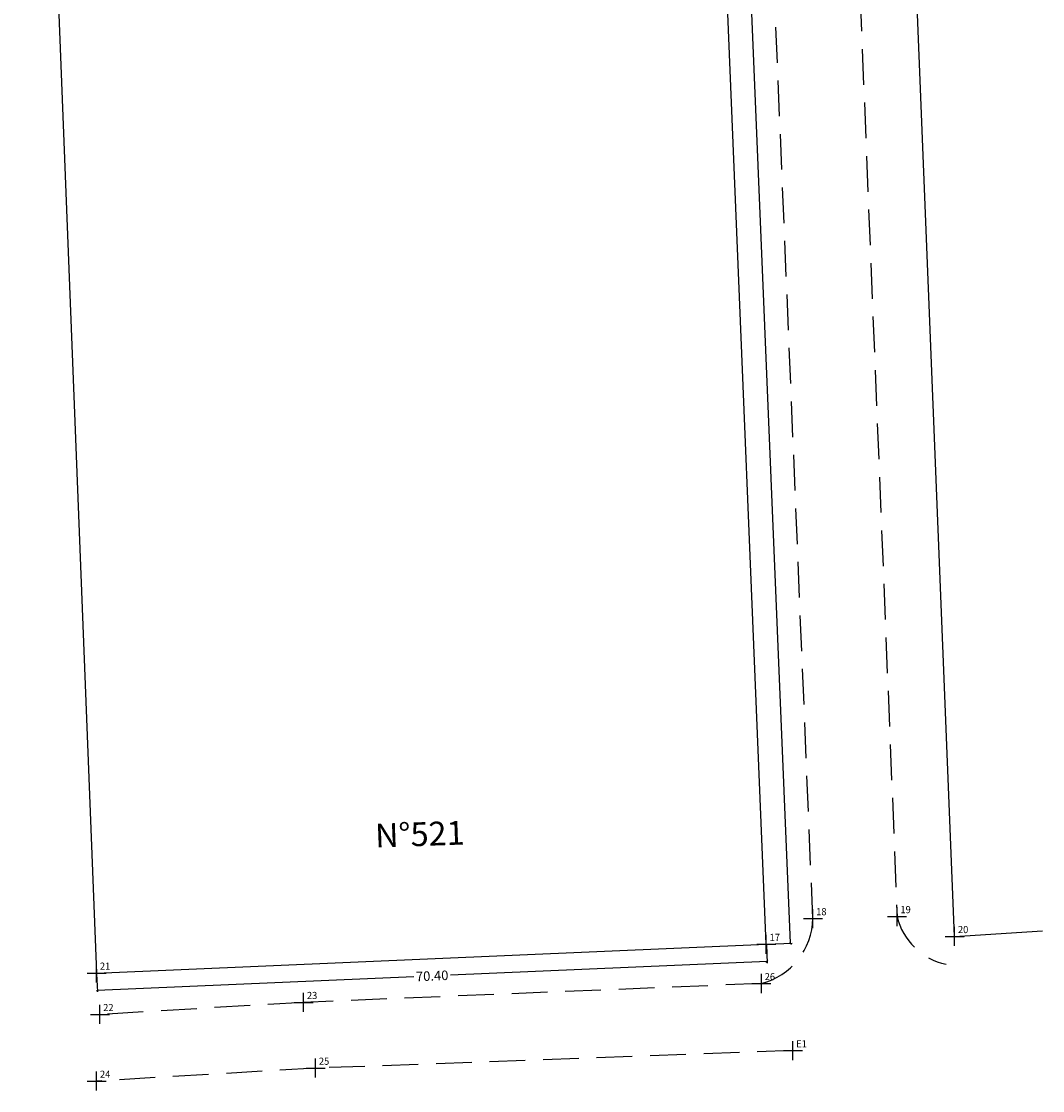
# Model space of a CAD drawing. Extents: x 184461 to 184569, y 1681324 to 1681664.
# Drawn here: x 184462 to 184569, y 1681324 to 1681437 of the extents above; entities that cross this region are included whole.
import ezdxf

# ---------------------------------------------------------------- set-up
doc = ezdxf.new("R2010")
doc.units = 0
doc.header["$LTSCALE"] = 15
doc.header["$MEASUREMENT"] = 0
doc.header["$PDMODE"] = 2
doc.linetypes.add('CONTINUO', pattern=[0])
doc.linetypes.add('DASHED2', pattern=[0.375, 0.25, -0.125])
doc.layers.get('0').update_dxf_attribs({"linetype": 'CONTINUOUS'})
doc.layers.get('DEFPOINTS').update_dxf_attribs({"linetype": 'CONTINUOUS'})
for name, color, linetype in [('_TG', 7, 'CONTINUO'), ('T-DIM', 1, 'CONTINUOUS'), ('T-DIVIS-EXIS', 7, 'CONTINUOUS'), ('T-MFIO-EXI', 7, 'DASHED2')]:
    doc.layers.add(name, color=color, linetype=linetype)
doc.styles.add('SIMPLEX', font='simplex', dxfattribs={"height": 0.2})
doc.dimstyles.get("Standard").update_dxf_attribs({"dimtxt": 0.18, "dimasz": 0.18, "dimexe": 0.18, "dimexo": 0.0625, "dimgap": 0.09, "dimtad": 0, "dimtih": 1, "dimtoh": 1, "dimdec": 4, "dimzin": 0, "dimdsep": 46, "dimtxsty": 'Standard', "dimcen": 0.09, "dimadec": 0, "dimazin": 0, "dimtfac": 1, "dimtdec": 4, "dimtofl": 0, "dimtmove": 0, "dimatfit": 0, "dimfxl": 0, "dimtolj": 1, "dimtzin": 0, "dimarcsym": 0})

# ---------------------------------------------------------------- blocks, each defined once
blk = doc.blocks.new('SIMB_PONTO')
at = {"color": 0}
blk.add_point((0, 0), dxfattribs=at)
for tag in ['COTA', 'PONTO', 'DESC']:
    blk.add_attdef(tag, (0, 0), '', height=1)
blk = doc.blocks.new('_Oblique')
at = {"color": 0, "linetype": 'ByBlock', "lineweight": -2}
blk.add_line((-0.5, -0.5), (0.5, 0.5), dxfattribs=at)
blk = doc.blocks.new('*D15')
at = {"layer": 'DEFPOINTS', "color": 0}
for p in [(184531.55, 1681539.83), (184542.36, 1681339.98), (184539.82, 1681339.87)]:
    blk.add_point(p, dxfattribs=at)
at = {"layer": 'T-DIM', "color": 0, "lineweight": -2}
for p, q in [((184531.61, 1681539.83), (184534.26, 1681539.94)), ((184534.08, 1681539.93), (184538.13, 1681442.21)), ((184542.36, 1681339.98), (184538.31, 1681437.7)), ((184539.88, 1681339.87), (184542.54, 1681339.98))]:
    blk.add_line(p, q, dxfattribs=at)
at = {"layer": 'T-DIM', "color": 0, "lineweight": -2, "xscale": 0.18, "yscale": 0.18, "zscale": 0.18}
for p, rotation in [((184534.08, 1681539.93), 92.37020884714373), ((184542.36, 1681339.98), 272.3702088471438)]:
    blk.add_blockref('_Oblique', p, dxfattribs=dict(at, rotation=rotation))
at = {"layer": 'T-DIM', "color": 0, "insert": (184538.22, 1681439.96), "char_height": 1, "attachment_point": 5, "rotation": 272.3702}
blk.add_mtext('\\A1;200.13', dxfattribs=at)
blk = doc.blocks.new('*D16')
at = {"layer": 'DEFPOINTS', "color": 0}
for p in [(184539.82, 1681339.87), (184469.49, 1681336.85), (184469.56, 1681335.04)]:
    blk.add_point(p, dxfattribs=at)
at = {"layer": 'T-DIM', "color": 0, "lineweight": -2}
for p, q in [((184539.83, 1681339.81), (184539.91, 1681337.88)), ((184539.9, 1681338.06), (184506.65, 1681336.63)), ((184469.49, 1681336.78), (184469.57, 1681334.86)), ((184469.56, 1681335.04), (184502.81, 1681336.47))]:
    blk.add_line(p, q, dxfattribs=at)
at = {"layer": 'T-DIM', "color": 0, "lineweight": -2, "xscale": 0.18, "yscale": 0.18, "zscale": 0.18}
for p, rotation in [((184539.9, 1681338.06), 2.462394318358587), ((184469.56, 1681335.04), 182.4623943183586)]:
    blk.add_blockref('_Oblique', p, dxfattribs=dict(at, rotation=rotation))
at = {"layer": 'T-DIM', "color": 0, "insert": (184504.73, 1681336.55), "char_height": 1, "attachment_point": 5, "rotation": 2.4624}
blk.add_mtext('\\A1;70.40', dxfattribs=at)

msp = doc.modelspace()

# ---------------------------------------------------------------- linework, layer by layer
at = {"layer": 'T-DIVIS-EXIS'}
for p, q in [((184559.604, 1681340.692), (184551.538, 1681540.391)), ((184539.822, 1681339.872), (184531.546, 1681539.829)), ((184461.588, 1681537.034), (184469.485, 1681336.847)), ((184469.485, 1681336.847), (184539.822, 1681339.872))]:
    msp.add_line(p, q, dxfattribs=at)
at = {"layer": 'T-DIVIS-EXIS', "linetype": 'Continuous'}
msp.add_line((184559.604, 1681340.692), (184568.842, 1681341.29), dxfattribs=at)
at = {"layer": 'T-MFIO-EXI'}
for p, q in [((184545.597, 1681540.716), (184553.561, 1681342.786)), ((184544.712, 1681342.571), (184536.605, 1681538.548)), ((184539.308, 1681335.749), (184491.229, 1681333.767)), ((184491.229, 1681333.767), (184469.829, 1681332.495)), ((184542.614, 1681328.692), (184492.484, 1681326.856)), ((184492.484, 1681326.856), (184469.493, 1681325.495))]:
    msp.add_line(p, q, dxfattribs=at)
for centre, radius, start, end in [((184537.519, 1681342.718), 7.195, 284.40053, 358.83054), ((184560.088, 1681344.325), 6.706, 193.26396, 258.10022)]:
    msp.add_arc(centre, radius, start, end, dxfattribs=at)

# ---------------------------------------------------------------- block references
at = {"layer": '_TG', "color": 3}
ref = msp.add_blockref('SIMB_PONTO', (184544.712, 1681342.571), dxfattribs=at)
ref.add_attrib('PONTO', '18', (184545.062, 1681342.921), dxfattribs={"layer": '0', "color": 1, "height": 0.75, "style": 'SIMPLEX', "width": 0.954526, "flags": 8})
ref = msp.add_blockref('SIMB_PONTO', (184553.561, 1681342.786), dxfattribs=at)
ref.add_attrib('PONTO', '19', (184553.911, 1681343.136), dxfattribs={"layer": '0', "color": 1, "height": 0.75, "style": 'SIMPLEX', "width": 0.954526, "flags": 8})
ref = msp.add_blockref('SIMB_PONTO', (184559.604, 1681340.692), dxfattribs=at)
ref.add_attrib('PONTO', '20', (184559.954, 1681341.042), dxfattribs={"layer": '0', "color": 1, "height": 0.75, "style": 'SIMPLEX', "width": 0.954526, "flags": 8})
ref = msp.add_blockref('SIMB_PONTO', (184539.822, 1681339.872), dxfattribs=at)
ref.add_attrib('PONTO', '17', (184540.172, 1681340.222), dxfattribs={"layer": '0', "color": 1, "height": 0.75, "style": 'SIMPLEX', "width": 0.954526, "flags": 8})
ref = msp.add_blockref('SIMB_PONTO', (184469.485, 1681336.847), dxfattribs=at)
ref.add_attrib('PONTO', '21', (184469.835, 1681337.197), dxfattribs={"layer": '0', "color": 1, "height": 0.75, "style": 'SIMPLEX', "width": 0.954526, "flags": 8})
ref = msp.add_blockref('SIMB_PONTO', (184539.308, 1681335.749), dxfattribs=at)
ref.add_attrib('PONTO', '26', (184539.658, 1681336.099), dxfattribs={"layer": '0', "color": 1, "height": 0.75, "style": 'SIMPLEX', "width": 0.954526, "flags": 8})
ref = msp.add_blockref('SIMB_PONTO', (184491.229, 1681333.767), dxfattribs=at)
ref.add_attrib('PONTO', '23', (184491.579, 1681334.117), dxfattribs={"layer": '0', "color": 1, "height": 0.75, "style": 'SIMPLEX', "width": 0.954526, "flags": 8})
ref = msp.add_blockref('SIMB_PONTO', (184469.829, 1681332.495), dxfattribs=at)
ref.add_attrib('PONTO', '22', (184470.179, 1681332.845), dxfattribs={"layer": '0', "color": 1, "height": 0.75, "style": 'SIMPLEX', "width": 0.954526, "flags": 8})
ref = msp.add_blockref('SIMB_PONTO', (184542.614, 1681328.692), dxfattribs=at)
ref.add_attrib('PONTO', 'E1', (184542.964, 1681329.042), dxfattribs={"layer": '0', "color": 1, "height": 0.75, "style": 'SIMPLEX', "width": 0.954526, "flags": 8})
ref = msp.add_blockref('SIMB_PONTO', (184492.484, 1681326.856), dxfattribs=at)
ref.add_attrib('PONTO', '25', (184492.834, 1681327.206), dxfattribs={"layer": '0', "color": 1, "height": 0.75, "style": 'SIMPLEX', "width": 0.954526, "flags": 8})
ref = msp.add_blockref('SIMB_PONTO', (184469.493, 1681325.495), dxfattribs=at)
ref.add_attrib('PONTO', '24', (184469.843, 1681325.845), dxfattribs={"layer": '0', "color": 1, "height": 0.75, "style": 'SIMPLEX', "width": 0.954526, "flags": 8})

# ---------------------------------------------------------------- texts
at = {"layer": 'T-DIVIS-EXIS', "linetype": 'Continuous', "insert": (184498.688, 1681352.527), "char_height": 2.5, "width": 11.88558, "attachment_point": 1, "rotation": 1.99167}
msp.add_mtext('{\\fArial|b0|i0|c0|p34;N°521}', dxfattribs=at)

# ---------------------------------------------------------------- dimensions: what is measured, and where the dimension line sits
at = {"layer": 'T-DIM'}
for p1, p2, distance, picture, middle in [((184531.546, 1681539.829), (184539.822, 1681339.872), 2.537, '*D15', (184538.219, 1681439.955)), ((184539.822, 1681339.872), (184469.485, 1681336.847), 1.812, '*D16', (184504.732, 1681336.549))]:
    dim = msp.add_aligned_dim(p1=p1, p2=p2, distance=distance, dimstyle='Standard', override={"dimtxt": 1, "dimtih": 0, "dimdec": 2, "dimblk": 'Oblique', "dimtdec": 2, "dimatfit": 3}, dxfattribs=at)
    dim.commit()
    dim.dimension.update_dxf_attribs({"geometry": picture, "text_midpoint": middle})

doc.saveas('drawing.dxf')
